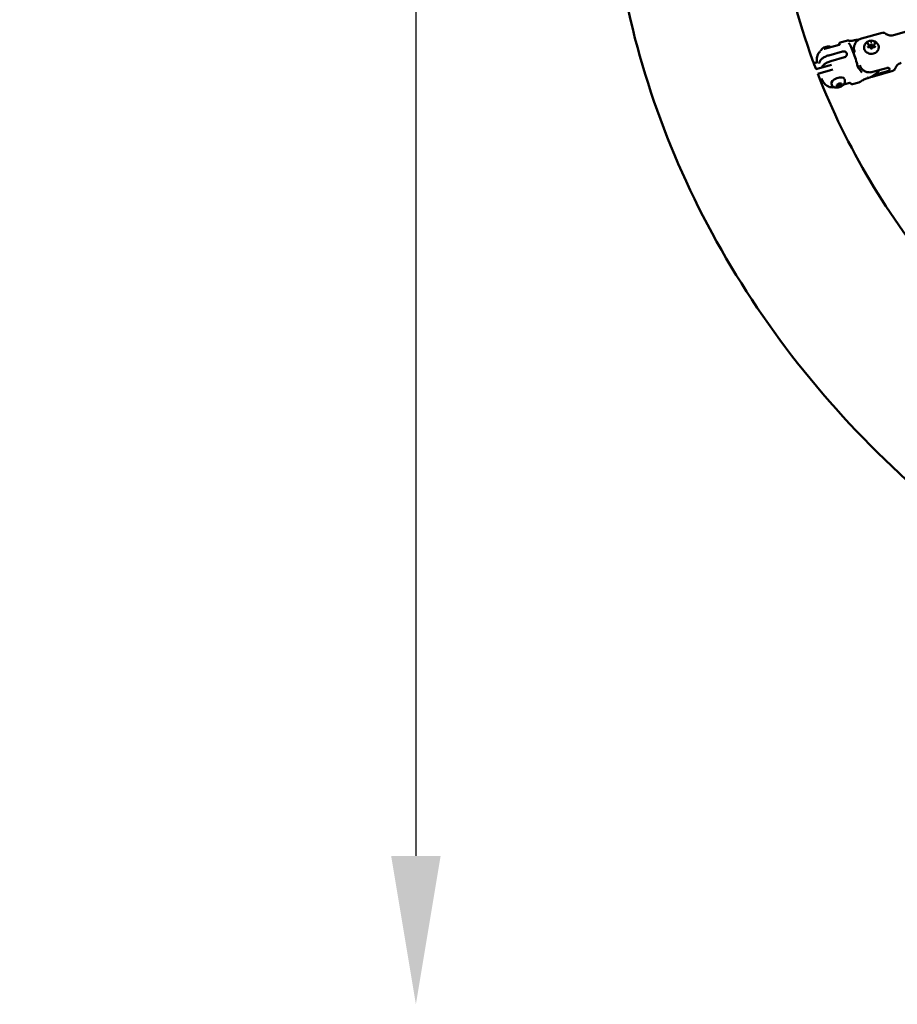
# Model space of a CAD drawing. Units: millimetres. Extents: x -560 to 28181, y 4 to 26552.
# Drawn here: x -498 to 389, y 4 to 999 of the extents above; entities that cross this region are included whole.
import ezdxf

# ---------------------------------------------------------------- set-up
doc = ezdxf.new("R2010")
doc.units = ezdxf.units.MM
doc.layers.add('Visible (ISO)', color=7, linetype='Continuous', lineweight=50)
doc.styles.get("Standard").update_dxf_attribs({"font": 'Square-721-BT.ttf'})
doc.dimstyles.new('OLCU', dxfattribs={"dimtxt": 300, "dimasz": 150, "dimexe": 0.18, "dimexo": 0.0625, "dimgap": 50, "dimtad": 1, "dimdec": 0, "dimlfac": 0.1, "dimrnd": 5, "dimzin": 0, "dimdsep": 46, "dimtxsty": 'Standard', "dimcen": 0.09, "dimse1": 1, "dimse2": 1, "dimadec": 0, "dimazin": 0, "dimtfac": 1, "dimtdec": 0, "dimtofl": 0, "dimtmove": 0, "dimatfit": 3, "dimfxl": 1, "dimtolj": 1, "dimtzin": 0, "dimarcsym": 0})

# ---------------------------------------------------------------- blocks, each defined once
blk = doc.blocks.new('*D10')
at = {"color": 0, "lineweight": -2, "transparency": 16777216}
blk.add_line((-97.65, 3850.97), (-97.65, 153.86), dxfattribs=at)
at = {"color": 0, "transparency": 16777216}
for points in [[(-122.65, 3850.97), (-72.65, 3850.97), (-97.65, 4000.97)], [(-122.65, 153.86), (-72.65, 153.86), (-97.65, 3.86)]]:
    blk.add_solid(points, dxfattribs=at)
at = {"layer": 'Defpoints', "color": 0, "transparency": 16777216}
for p in [(14917.57, 4000.97), (-97.65, 3.86), (17765.66, 3.86)]:
    blk.add_point(p, dxfattribs=at)
at = {"color": 0, "transparency": 16777216, "insert": (-301.28, 2002.42), "char_height": 300, "attachment_point": 5, "rotation": 90}
blk.add_mtext('\\A1;400', dxfattribs=at)

msp = doc.modelspace()

# ---------------------------------------------------------------- linework, layer by layer
at = {"layer": 'Visible (ISO)'}
for p, q in [((373.64, 986.05), (352.71, 980.19)), ((416.01, 992.3), (385.13, 983.66)), ((337.77, 978.04), (331.32, 976.23)), ((339.94, 975.76), (339.94, 975.76)), ((330.27, 973.91), (315.42, 969.76)), ((333.48, 967.08), (319.69, 963.22)), ((342.14, 965.82), (342.14, 965.82)), ((344.53, 966.48), (346.15, 966.94)), ((345.7, 967.74), (346.01, 966.9)), ((351.29, 968.37), (351.29, 968.37)), ((360.19, 973.23), (360.19, 971.93)), ((361.35, 971.97), (361.35, 973.02)), ((364.35, 971.97), (364.35, 973.02)), ((365.51, 973.55), (365.51, 972.25)), ((304.61, 955.32), (308.82, 956.5)), ((335.64, 961.31), (321.84, 957.45)), ((306.8, 949.18), (320.11, 952.9)), ((321.46, 948.09), (308.69, 944.52)), ((310.17, 955.4), (310.17, 954.86)), ((322.55, 953.59), (320.11, 952.9)), ((321.46, 948.09), (323.9, 948.77)), ((351.13, 953.19), (351.46, 952.3)), ((384.42, 947.53), (363.48, 941.67)), ((364.15, 946.46), (377.95, 950.32)), ((365.78, 943.41), (377.95, 946.82)), ((311.1, 938.44), (313.67, 939.16)), ((335.88, 938.45), (335.56, 939.31)), ((350.21, 935.94), (343.75, 934.13)), ((322.76, 933.56), (322.44, 934.42)), ((327.97, 933.3), (330.35, 934.68)), ((327.97, 931.85), (327.97, 933.3)), ((330.35, 931.8), (327.97, 931.85)), ((329.55, 933.94), (330.35, 931.8)), ((330.35, 934.68), (332.73, 934.63)), ((332.73, 933.18), (330.35, 931.8)), ((332.19, 934.64), (332.73, 933.18)), ((332.73, 934.63), (332.73, 933.18)), ((340.95, 935.37), (334.78, 933.65))]:
    msp.add_line(p, q, dxfattribs=at)
for centre, major_axis, ratio, start_param, end_param in [((339.25, 975.08), (1.6, 2.54), 0.973273, 6.283008, 6.283102), ((362.85, 971.97), (-1.5, 0), 0.866025, 0, 0.426694), ((362.85, 971.97), (-1.5, 0), 0.866025, 1.149926, 2.253743), ((362.85, 971.97), (1.5, 0), 0.866025, 5.863712, 6.283185), ((350.76, 944.22), (2.56, 1.57), 0.685404, 6.283064, 6.283171), ((329, 936.87), (-6.56, -2.45), 0.475791, 3.141593, 6.283185), ((346.45, 973.85), (11.97, 38.46), 0.749387, 3.943339, 3.953725), ((346.45, 973.85), (26.45, -30.37), 0.545164, 5.67966, 5.690046), ((358.78, 940.83), (-0.365, -0.091), 0.200787, 2.705065, 3.072023), ((358.83, 940.49), (-0.317, -0.101), 0.192966, 3.100437, 3.495059)]:
    msp.add_ellipse(centre, major_axis=major_axis, ratio=ratio, start_param=start_param, end_param=end_param, dxfattribs=at)
msp.add_ellipse((362.85, 973.02), major_axis=(1.5, 0), ratio=0.866025, dxfattribs=at)
for points, knots in [([(1179.57, 242.17), (1063.39, 242.17), (947.22, 258.66), (726.65, 323.08), (622.26, 370.96), (436.28, 493.4), (354.58, 567.8), (222.79, 735.31), (172.37, 828.18), (108.03, 1022.42), (93.64, 1123.61), (101.72, 1324.27), (123.96, 1423.66), (202.53, 1611.69), (259.1, 1700.19), (401.19, 1857.99), (487.08, 1926.99), (679.65, 2038.37), (786.53, 2080.45), (989.83, 2128.35), (1084.69, 2139.32), (1179.57, 2139.32)], [0, 0, 0, 0, 0.325288, 0.325288, 0.650013, 0.650013, 0.972703, 0.972703, 1.291452, 1.291452, 1.60563, 1.60563, 1.91803, 1.91803, 2.233078, 2.233078, 2.552746, 2.552746, 2.875963, 2.875963, 3.141593, 3.141593, 3.141593, 3.141593]), ([(306.9, 949.21), (305.73, 952.29), (304.58, 955.37), (274.11, 1039.04), (260.23, 1123.33), (264.22, 1283.43), (279.19, 1359.31), (306.8, 1432.01)], [1.2526773, 1.2526773, 1.2526773, 1.2526773, 1.2652175, 1.2652175, 1.5923436, 1.5923436, 1.8885494, 1.8885494, 1.8885494, 1.8885494]), ([(377.01, 985.24), (376.89, 985.34), (376.75, 985.45), (376.45, 985.65), (376.27, 985.75), (375.88, 985.93), (375.66, 986.01), (375.16, 986.14), (374.88, 986.18), (374.27, 986.18), (373.95, 986.14), (373.64, 986.05)], [5.5632335, 5.5632335, 5.5632335, 5.5632335, 5.6067479, 5.6067479, 5.6502623, 5.6502623, 5.6937767, 5.6937767, 5.7372911, 5.7372911, 5.7808055, 5.7808055, 5.7808055, 5.7808055]), ([(329.94, 973.82), (329.97, 974.27), (330.04, 974.65), (330.24, 975.25), (330.35, 975.48), (330.7, 975.93), (330.98, 976.14), (331.29, 976.23)], [1.2298224, 1.2298224, 1.2298224, 1.2298224, 1.5253797, 1.5253797, 1.7324361, 1.7324361, 1.9467805, 1.9467805, 1.9467805, 1.9467805]), ([(337.78, 978.04), (338.37, 978.2), (339.06, 978.24), (340.12, 977.99), (340.51, 977.83), (340.85, 977.61)], [0, 0, 0, 0, 0.2726355, 0.2726355, 0.432425, 0.432425, 0.432425, 0.432425]), ([(339.94, 975.76), (341.09, 974.35), (342.08, 972.38), (344.06, 967.81), (344.97, 965.39), (346.63, 960.52), (347.4, 958.03), (348.44, 954.27), (348.78, 952.96), (349.09, 951.69)], [0, 0, 0, 0, 1.073288, 1.073288, 1.936586, 1.936586, 2.704165, 2.704165, 3.107723, 3.107723, 3.107723, 3.107723]), ([(340.46, 977.83), (340.53, 977.82), (340.62, 977.81), (340.82, 977.79), (340.91, 977.79), (341.08, 977.78), (341.15, 977.78), (341.44, 977.78), (341.68, 977.78), (342.36, 977.82), (342.84, 977.88), (343.96, 978.05), (344.62, 978.19), (345.35, 978.37), (345.43, 978.39), (345.5, 978.41)], [0.2005102, 0.2005102, 0.2005102, 0.2005102, 0.2695021, 0.2695021, 0.3230854, 0.3230854, 0.3556508, 0.3556508, 0.4537601, 0.4537601, 0.6182075, 0.6182075, 0.8279888, 0.8279888, 0.8519785, 0.8519785, 0.8519785, 0.8519785]), ([(345.39, 972.46), (345.47, 972.81), (345.58, 973.18), (345.88, 974.03), (346.07, 974.51), (346.64, 975.58), (347.01, 976.17), (348.05, 977.45), (348.73, 978.12), (350.49, 979.34), (351.56, 979.87), (352.71, 980.19)], [0.2344554, 0.2344554, 0.2344554, 0.2344554, 0.2880403, 0.2880403, 0.3416252, 0.3416252, 0.3952101, 0.3952101, 0.448795, 0.448795, 0.5023798, 0.5023798, 0.5023798, 0.5023798]), ([(355.76, 973.22), (356.02, 973.94), (356.39, 974.6), (357.31, 975.8), (357.87, 976.32), (359.13, 977.2), (359.84, 977.54), (361.34, 978), (362.14, 978.12), (363.76, 978.1), (364.58, 977.96), (366.14, 977.42), (366.89, 977.03), (368.19, 976.01), (368.76, 975.4), (369.51, 974.23), (369.76, 973.74), (369.95, 973.22)], [2.44319, 2.44319, 2.44319, 2.44319, 2.72967, 2.72967, 3.036093, 3.036093, 3.369199, 3.369199, 3.726039, 3.726039, 4.092157, 4.092157, 4.44704, 4.44704, 4.77519, 4.77519, 4.982563, 4.982563, 4.982563, 4.982563]), ([(359.76, 975.56), (359.75, 975.55), (359.75, 975.55), (359.65, 975.5), (359.55, 975.42), (359.43, 975.3), (359.39, 975.26), (359.34, 975.19), (359.32, 975.17), (359.3, 975.13), (359.29, 975.12), (359.27, 975.09), (359.26, 975.07), (359.24, 975.03), (359.23, 975.01), (359.2, 974.94), (359.18, 974.89), (359.14, 974.73), (359.13, 974.63), (359.14, 974.52), (359.14, 974.52), (359.14, 974.52)], [-0.000569, -0.000569, -0.000569, -0.000569, 0, 0, 0.0373358, 0.0373358, 0.0554552, 0.0554552, 0.0642177, 0.0642177, 0.0703017, 0.0703017, 0.0763857, 0.0763857, 0.0851481, 0.0851481, 0.1032676, 0.1032676, 0.1406033, 0.1406033, 0.1411723, 0.1411723, 0.1411723, 0.1411723]), ([(363.35, 976.86), (363.34, 976.86), (363.34, 976.86), (363.23, 976.91), (363.11, 976.95), (362.93, 976.98), (362.87, 976.98), (362.78, 976.99), (362.75, 976.99), (362.7, 976.99), (362.68, 976.99), (362.64, 976.98), (362.62, 976.98), (362.57, 976.98), (362.54, 976.98), (362.45, 976.96), (362.39, 976.95), (362.22, 976.91), (362.1, 976.86), (362, 976.8), (362, 976.8), (362, 976.8)], [-0.000569, -0.000569, -0.000569, -0.000569, 0, 0, 0.0373358, 0.0373358, 0.0554552, 0.0554552, 0.0642177, 0.0642177, 0.0703017, 0.0703017, 0.0763857, 0.0763857, 0.0851481, 0.0851481, 0.1032676, 0.1032676, 0.1406033, 0.1406033, 0.1411723, 0.1411723, 0.1411723, 0.1411723]), ([(366.44, 974.82), (366.44, 974.82), (366.44, 974.82), (366.44, 974.93), (366.42, 975.03), (366.36, 975.18), (366.34, 975.23), (366.3, 975.3), (366.28, 975.32), (366.26, 975.36), (366.25, 975.38), (366.23, 975.4), (366.21, 975.42), (366.19, 975.45), (366.17, 975.48), (366.11, 975.54), (366.07, 975.58), (365.93, 975.69), (365.83, 975.75), (365.71, 975.8), (365.71, 975.8), (365.71, 975.8)], [-0.000569, -0.000569, -0.000569, -0.000569, 0, 0, 0.0373358, 0.0373358, 0.0554552, 0.0554552, 0.0642177, 0.0642177, 0.0703017, 0.0703017, 0.0763857, 0.0763857, 0.0851481, 0.0851481, 0.1032676, 0.1032676, 0.1406033, 0.1406033, 0.1411723, 0.1411723, 0.1411723, 0.1411723]), ([(385.13, 983.66), (384.28, 983.42), (383.39, 983.31), (381.75, 983.31), (381.01, 983.42), (379.73, 983.74), (379.2, 983.94), (378.32, 984.35), (377.98, 984.56), (377.41, 984.93), (377.19, 985.1), (377.01, 985.24)], [0.5023798, 0.5023798, 0.5023798, 0.5023798, 0.5458942, 0.5458942, 0.5894086, 0.5894086, 0.632923, 0.632923, 0.6764374, 0.6764374, 0.7199518, 0.7199518, 0.7199518, 0.7199518]), ([(311.39, 967.6), (310.56, 966.87), (309.97, 966.13), (308.94, 964.55), (308.61, 963.78), (308.05, 962.18), (307.92, 961.46), (307.68, 959.8), (307.68, 959.03), (307.71, 957.57), (307.76, 956.9), (307.84, 956.22)], [1.1415568, 1.1415568, 1.1415568, 1.1415568, 1.2018466, 1.2018466, 1.2843133, 1.2843133, 1.4052445, 1.4052445, 1.6104826, 1.6104826, 1.8128814, 1.8128814, 1.8128814, 1.8128814]), ([(321.99, 971.6), (321.39, 971.86), (320.86, 972), (319.61, 972.22), (318.96, 972.22), (317.51, 972.09), (316.76, 971.9), (315.26, 971.35), (314.53, 970.97), (313.44, 970.15), (313.09, 969.85), (312.47, 969.17), (312.2, 968.83), (311.81, 968.21), (311.69, 967.99), (311.57, 967.75)], [0.887701, 0.887701, 0.887701, 0.887701, 1.116166, 1.116166, 1.479696, 1.479696, 2.004015, 2.004015, 2.564205, 2.564205, 2.821631, 2.821631, 3.022593, 3.022593, 3.116627, 3.116627, 3.116627, 3.116627]), ([(315.2, 969.7), (315.21, 969.7), (315.22, 969.7), (315.29, 969.72), (315.36, 969.74), (315.42, 969.76)], [0.45576815, 0.45576815, 0.45576815, 0.45576815, 0.4590176, 0.4590176, 0.47900483, 0.47900483, 0.47900483, 0.47900483]), ([(330.27, 973.91), (330.37, 973.94), (330.47, 973.99), (330.63, 974.1), (330.7, 974.17), (330.8, 974.3), (330.83, 974.36), (330.88, 974.46), (330.89, 974.5), (330.91, 974.56), (330.92, 974.58), (330.92, 974.61), (330.92, 974.62), (330.92, 974.62), (330.92, 974.62), (330.92, 974.62)], [1.0684165, 1.0684165, 1.0684165, 1.0684165, 1.1200381, 1.1200381, 1.176446, 1.176446, 1.243758, 1.243758, 1.3153578, 1.3153578, 1.3886087, 1.3886087, 1.473897, 1.473897, 1.4812049, 1.4812049, 1.4812049, 1.4812049]), ([(337, 962.08), (337.22, 962.27), (337.41, 962.49), (337.75, 963.01), (337.89, 963.32), (338.04, 963.89), (338.07, 964.14), (338.06, 964.57), (338.03, 964.75), (337.98, 965), (337.96, 965.07), (337.93, 965.18), (337.91, 965.23), (337.87, 965.33), (337.86, 965.37), (337.81, 965.48), (337.78, 965.54), (337.66, 965.76), (337.57, 965.9), (337.31, 966.22), (337.14, 966.39), (336.68, 966.74), (336.38, 966.91), (335.74, 967.14), (335.41, 967.22), (335.07, 967.25)], [0.000001, 0.000001, 0.000001, 0.000001, 0.0903456, 0.0903456, 0.2012208, 0.2012208, 0.2866981, 0.2866981, 0.3479613, 0.3479613, 0.3724811, 0.3724811, 0.3895218, 0.3895218, 0.4064426, 0.4064426, 0.4303786, 0.4303786, 0.4882277, 0.4882277, 0.5677752, 0.5677752, 0.677299, 0.677299, 0.7797418, 0.7797418, 0.7797418, 0.7797418]), ([(345.39, 972.46), (345.29, 972.07), (345.23, 971.68), (345.15, 970.74), (345.16, 970.12), (345.34, 968.89), (345.5, 968.28), (345.7, 967.74)], [-1.4409937, -1.4409937, -1.4409937, -1.4409937, -1.3123263, -1.3123263, -1.115489, -1.115489, -0.9186516, -0.9186516, -0.9186516, -0.9186516]), ([(369.95, 973.22), (370.18, 972.56), (370.3, 971.86), (370.28, 970.49), (370.14, 969.8), (369.63, 968.5), (369.26, 967.88), (368.31, 966.78), (367.73, 966.3), (366.42, 965.51), (365.7, 965.21), (364.17, 964.82), (363.37, 964.74), (361.77, 964.79), (360.98, 964.93), (359.49, 965.42), (358.79, 965.77), (357.55, 966.65), (357.01, 967.18), (356.15, 968.36), (355.83, 969), (355.45, 970.35), (355.38, 971.04), (355.48, 972.24), (355.59, 972.74), (355.76, 973.22)], [4.982563, 4.982563, 4.982563, 4.982563, 5.297638, 5.297638, 5.610864, 5.610864, 5.926238, 5.926238, 6.245709, 6.245709, 6.568412, 6.568412, 6.892699, 6.892699, 7.217355, 7.217355, 7.541396, 7.541396, 7.863469, 7.863469, 8.181894, 8.181894, 8.496366, 8.496366, 8.726375, 8.726375, 8.726375, 8.726375]), ([(359.26, 972.21), (359.26, 972.21), (359.26, 972.21), (359.27, 972.1), (359.29, 971.99), (359.35, 971.83), (359.37, 971.78), (359.41, 971.71), (359.42, 971.69), (359.45, 971.65), (359.46, 971.64), (359.48, 971.61), (359.49, 971.59), (359.52, 971.56), (359.54, 971.54), (359.6, 971.48), (359.64, 971.44), (359.77, 971.34), (359.88, 971.28), (359.99, 971.23), (359.99, 971.23), (360, 971.23)], [-0.000569, -0.000569, -0.000569, -0.000569, 0, 0, 0.0373358, 0.0373358, 0.0554552, 0.0554552, 0.0642177, 0.0642177, 0.0703017, 0.0703017, 0.0763857, 0.0763857, 0.0851481, 0.0851481, 0.1032676, 0.1032676, 0.1406033, 0.1406033, 0.1411723, 0.1411723, 0.1411723, 0.1411723]), ([(359.63, 974.18), (359.59, 974.21), (359.56, 974.23), (359.49, 974.29), (359.47, 974.32), (359.42, 974.38), (359.4, 974.41), (359.37, 974.48), (359.36, 974.51), (359.34, 974.58), (359.34, 974.61), (359.34, 974.65)], [1.1808779, 1.1808779, 1.1808779, 1.1808779, 1.3731183, 1.3731183, 1.5653588, 1.5653588, 1.7575992, 1.7575992, 1.9498397, 1.9498397, 2.1420801, 2.1420801, 2.1420801, 2.1420801]), ([(360.5, 971.39), (360.44, 971.37), (360.36, 971.35), (360.22, 971.33), (360.15, 971.33), (360, 971.35), (359.94, 971.37), (359.81, 971.43), (359.75, 971.46), (359.65, 971.54), (359.6, 971.59), (359.54, 971.7), (359.51, 971.76), (359.49, 971.85), (359.49, 971.88), (359.49, 971.91)], [0.13368, 0.13368, 0.13368, 0.13368, 0.43303, 0.43303, 0.72924, 0.72924, 1.025541, 1.025541, 1.325206, 1.325206, 1.634714, 1.634714, 1.966421, 1.966421, 2.14208, 2.14208, 2.14208, 2.14208]), ([(360.19, 973.23), (360.19, 973.3), (360.19, 973.38), (360.15, 973.53), (360.13, 973.6), (360.06, 973.74), (360.02, 973.81), (359.93, 973.93), (359.88, 973.99), (359.76, 974.1), (359.69, 974.14), (359.63, 974.18)], [0.9995125, 0.9995125, 0.9995125, 0.9995125, 1.191753, 1.191753, 1.3839934, 1.3839934, 1.5762339, 1.5762339, 1.7684743, 1.7684743, 1.9607148, 1.9607148, 1.9607148, 1.9607148]), ([(362.31, 970.56), (362.29, 970.68), (362.24, 970.79), (362.11, 971), (362.03, 971.1), (361.83, 971.27), (361.71, 971.34), (361.46, 971.44), (361.33, 971.48), (361.05, 971.51), (360.91, 971.5), (360.68, 971.46), (360.59, 971.43), (360.5, 971.39)], [1.180878, 1.180878, 1.180878, 1.180878, 1.48511, 1.48511, 1.797876, 1.797876, 2.120974, 2.120974, 2.451167, 2.451167, 2.784272, 2.784272, 3.007912, 3.007912, 3.007912, 3.007912]), ([(363.7, 970.61), (363.7, 970.54), (363.67, 970.48), (363.61, 970.36), (363.56, 970.3), (363.46, 970.21), (363.4, 970.18), (363.27, 970.12), (363.2, 970.1), (363.06, 970.08), (362.98, 970.08), (362.84, 970.09), (362.77, 970.11), (362.64, 970.16), (362.58, 970.2), (362.47, 970.28), (362.43, 970.32), (362.36, 970.43), (362.33, 970.48), (362.32, 970.55), (362.32, 970.55), (362.31, 970.56)], [5.369668, 5.369668, 5.369668, 5.369668, 5.738768, 5.738768, 6.075529, 6.075529, 6.386315, 6.386315, 6.686257, 6.686257, 6.982611, 6.982611, 7.278779, 7.278779, 7.577891, 7.577891, 7.885953, 7.885953, 8.214727, 8.214727, 8.2439, 8.2439, 8.2439, 8.2439]), ([(362.36, 970.17), (362.36, 970.17), (362.36, 970.17), (362.48, 970.12), (362.59, 970.08), (362.78, 970.04), (362.84, 970.03), (362.93, 970.03), (362.95, 970.03), (363, 970.03), (363.02, 970.03), (363.07, 970.03), (363.09, 970.03), (363.14, 970.03), (363.16, 970.04), (363.25, 970.05), (363.31, 970.06), (363.49, 970.12), (363.6, 970.17), (363.71, 970.23), (363.71, 970.23), (363.71, 970.23)], [-0.000569, -0.000569, -0.000569, -0.000569, 0, 0, 0.0373358, 0.0373358, 0.0554552, 0.0554552, 0.0642177, 0.0642177, 0.0703017, 0.0703017, 0.0763857, 0.0763857, 0.0851481, 0.0851481, 0.1032676, 0.1032676, 0.1406033, 0.1406033, 0.1411723, 0.1411723, 0.1411723, 0.1411723]), ([(365.42, 971.6), (365.29, 971.64), (365.15, 971.66), (364.87, 971.66), (364.73, 971.64), (364.46, 971.57), (364.33, 971.51), (364.11, 971.36), (364.01, 971.27), (363.85, 971.06), (363.79, 970.95), (363.72, 970.76), (363.71, 970.68), (363.7, 970.61)], [2.228075, 2.228075, 2.228075, 2.228075, 2.559636, 2.559636, 2.892942, 2.892942, 3.224706, 3.224706, 3.55093, 3.55093, 3.867315, 3.867315, 4.05511, 4.05511, 4.05511, 4.05511]), ([(366.37, 972.13), (366.37, 972.07), (366.35, 972), (366.3, 971.88), (366.26, 971.82), (366.16, 971.73), (366.1, 971.68), (365.98, 971.62), (365.91, 971.59), (365.77, 971.57), (365.69, 971.56), (365.55, 971.57), (365.48, 971.58), (365.42, 971.6)], [5.283673, 5.283673, 5.283673, 5.283673, 5.654558, 5.654558, 5.999908, 5.999908, 6.315087, 6.315087, 6.61668, 6.61668, 6.913492, 6.913492, 7.196703, 7.196703, 7.196703, 7.196703]), ([(365.98, 974.45), (365.92, 974.4), (365.87, 974.36), (365.77, 974.26), (365.73, 974.2), (365.65, 974.08), (365.62, 974.02), (365.57, 973.89), (365.55, 973.83), (365.52, 973.69), (365.51, 973.62), (365.51, 973.55)], [3.275273, 3.275273, 3.275273, 3.275273, 3.4484394, 3.4484394, 3.6216059, 3.6216059, 3.7947723, 3.7947723, 3.9679387, 3.9679387, 4.1411052, 4.1411052, 4.1411052, 4.1411052]), ([(365.95, 971.47), (365.95, 971.48), (365.95, 971.48), (366.06, 971.53), (366.16, 971.6), (366.28, 971.72), (366.32, 971.76), (366.37, 971.82), (366.38, 971.84), (366.41, 971.88), (366.42, 971.89), (366.44, 971.93), (366.45, 971.94), (366.47, 971.98), (366.48, 972.01), (366.51, 972.08), (366.53, 972.13), (366.57, 972.29), (366.58, 972.4), (366.57, 972.51), (366.57, 972.51), (366.57, 972.51)], [-0.000569, -0.000569, -0.000569, -0.000569, 0, 0, 0.0373358, 0.0373358, 0.0554552, 0.0554552, 0.0642177, 0.0642177, 0.0703017, 0.0703017, 0.0763857, 0.0763857, 0.0851481, 0.0851481, 0.1032676, 0.1032676, 0.1406033, 0.1406033, 0.1411723, 0.1411723, 0.1411723, 0.1411723]), ([(366.21, 974.87), (366.21, 974.84), (366.21, 974.81), (366.2, 974.75), (366.19, 974.72), (366.17, 974.66), (366.15, 974.63), (366.11, 974.57), (366.09, 974.55), (366.04, 974.49), (366.01, 974.47), (365.98, 974.45)], [5.2836728, 5.2836728, 5.2836728, 5.2836728, 5.4568392, 5.4568392, 5.6300057, 5.6300057, 5.8031721, 5.8031721, 5.9763385, 5.9763385, 6.149505, 6.149505, 6.149505, 6.149505]), ([(319.69, 963.22), (319.1, 963.06), (318.47, 962.85), (317.22, 962.37), (316.61, 962.1), (315.54, 961.56), (314.97, 961.24), (313.91, 960.57), (313.41, 960.22), (312.58, 959.54), (312.16, 959.16), (311.45, 958.39), (311.15, 958), (310.68, 957.27), (310.49, 956.87), (310.23, 956.1), (310.17, 955.72), (310.17, 955.4)], [2.425966, 2.425966, 2.425966, 2.425966, 2.609528, 2.609528, 2.793091, 2.793091, 2.978096, 2.978096, 3.163102, 3.163102, 3.351354, 3.351354, 3.539606, 3.539606, 3.736443, 3.736443, 3.933281, 3.933281, 3.933281, 3.933281]), ([(321.84, 957.45), (321.26, 957.29), (320.62, 957.08), (319.38, 956.6), (318.77, 956.33), (317.69, 955.79), (317.12, 955.47), (316.06, 954.8), (315.57, 954.45), (314.73, 953.77), (314.32, 953.39), (313.6, 952.62), (313.3, 952.23), (312.85, 951.53), (312.66, 951.15), (312.53, 950.78)], [7.277898, 7.277898, 7.277898, 7.277898, 7.46146, 7.46146, 7.645023, 7.645023, 7.830028, 7.830028, 8.015034, 8.015034, 8.203286, 8.203286, 8.391538, 8.391538, 8.57726, 8.57726, 8.57726, 8.57726]), ([(336.63, 961.77), (336.67, 961.79), (336.71, 961.82), (336.77, 961.87), (336.8, 961.9), (336.82, 961.92)], [-0.33666092, -0.33666092, -0.33666092, -0.33666092, -0.32213374, -0.32213374, -0.31144986, -0.31144986, -0.31144986, -0.31144986]), ([(349.09, 951.69), (349.16, 951.39), (349.3, 951.09), (349.51, 950.8), (349.54, 950.75), (349.58, 950.71)], [0, 0, 0, 0, 0.1145261, 0.1145261, 0.1347931, 0.1347931, 0.1347931, 0.1347931]), ([(351.46, 952.3), (351.66, 951.76), (351.94, 951.19), (352.63, 950.1), (353.04, 949.59), (353.87, 948.74), (354.35, 948.32), (355.42, 947.58), (356, 947.26), (357.11, 946.76), (357.73, 946.54), (359.02, 946.22), (359.69, 946.12), (360.92, 946.03), (361.59, 946.03), (362.91, 946.17), (363.57, 946.29), (364.15, 946.46)], [-8.785213, -8.785213, -8.785213, -8.785213, -8.588375, -8.588375, -8.391538, -8.391538, -8.203286, -8.203286, -8.015034, -8.015034, -7.830028, -7.830028, -7.645023, -7.645023, -7.46146, -7.46146, -7.277898, -7.277898, -7.277898, -7.277898]), ([(360.04, 940.53), (361.69, 941.1), (363.26, 941.83), (366.19, 943.62), (367.53, 944.67), (369.5, 946.63), (370.21, 947.46), (370.85, 948.33)], [1.6343843, 1.6343843, 1.6343843, 1.6343843, 1.8733357, 1.8733357, 2.1122871, 2.1122871, 2.2680619, 2.2680619, 2.2680619, 2.2680619]), ([(377.95, 950.32), (378.37, 950.43), (378.82, 950.5), (379.66, 950.5), (380.04, 950.44), (380.66, 950.23), (380.92, 950.07), (381.28, 949.69), (381.37, 949.46), (381.37, 949.02), (381.28, 948.78), (380.92, 948.3), (380.66, 948.07), (380.04, 947.65), (379.66, 947.45), (378.82, 947.09), (378.37, 946.93), (377.95, 946.82)], [0, 0, 0, 0, 0.132135, 0.132135, 0.264271, 0.264271, 0.396402, 0.396402, 0.528533, 0.528533, 0.660664, 0.660664, 0.792795, 0.792795, 0.92493, 0.92493, 1.057066, 1.057066, 1.057066, 1.057066]), ([(384.42, 947.53), (384.73, 947.62), (385.02, 947.75), (385.54, 948.06), (385.76, 948.25), (386.12, 948.61), (386.27, 948.8), (386.51, 949.16), (386.6, 949.33), (386.76, 949.66), (386.83, 949.82), (386.88, 949.97)], [2.6392128, 2.6392128, 2.6392128, 2.6392128, 2.6827272, 2.6827272, 2.7262416, 2.7262416, 2.769756, 2.769756, 2.8132704, 2.8132704, 2.8567848, 2.8567848, 2.8567848, 2.8567848]), ([(386.88, 949.97), (386.95, 950.19), (387.05, 950.45), (387.35, 951.06), (387.54, 951.41), (388.08, 952.22), (388.43, 952.67), (389.35, 953.6), (389.93, 954.08), (391.33, 954.93), (392.14, 955.3), (393, 955.54)], [3.4264006, 3.4264006, 3.4264006, 3.4264006, 3.4699149, 3.4699149, 3.5134293, 3.5134293, 3.5569437, 3.5569437, 3.6004581, 3.6004581, 3.6439725, 3.6439725, 3.6439725, 3.6439725]), ([(1179.57, 407.27), (1082.45, 407.27), (985.35, 420.59), (800.97, 472.41), (713.74, 510.93), (557.57, 609.15), (488.78, 668.95), (379.28, 800), (337.42, 870.57), (308.7, 944.52)], [0, 0, 0, 0, 0.313789, 0.313789, 0.628105, 0.628105, 0.944438, 0.944438, 1.246304, 1.246304, 1.246304, 1.246304]), ([(325.28, 931.03), (324.2, 930.82), (323.12, 930.81), (321.08, 931.05), (320.15, 931.34), (318.39, 932.08), (317.67, 932.55), (316.28, 933.59), (315.77, 934.13), (314.79, 935.25), (314.42, 935.78), (313.78, 936.78), (313.51, 937.25), (313.06, 938.1), (312.87, 938.49), (312.69, 938.88)], [2.0866609, 2.0866609, 2.0866609, 2.0866609, 2.1364899, 2.1364899, 2.1941784, 2.1941784, 2.2713813, 2.2713813, 2.3836972, 2.3836972, 2.5363734, 2.5363734, 2.6890496, 2.6890496, 2.8176411, 2.8176411, 2.8176411, 2.8176411]), ([(335.88, 938.45), (336.04, 938), (336.13, 937.53), (336.15, 936.6), (336.08, 936.14), (335.82, 935.22), (335.6, 934.78), (335, 933.85), (334.59, 933.4), (333.56, 932.5), (332.92, 932.09), (331.59, 931.41), (330.91, 931.14), (329.5, 930.75), (328.79, 930.63), (327.28, 930.56), (326.49, 930.61), (325.34, 930.99), (325.03, 931.12), (324.23, 931.58), (323.73, 931.97), (323.1, 932.82), (322.9, 933.18), (322.76, 933.56)], [4.013146, 4.013146, 4.013146, 4.013146, 4.175263, 4.175263, 4.352023, 4.352023, 4.577688, 4.577688, 4.908196, 4.908196, 5.344639, 5.344639, 5.763387, 5.763387, 6.179528, 6.179528, 6.618003, 6.618003, 6.776133, 6.776133, 7.01739, 7.01739, 7.154739, 7.154739, 7.154739, 7.154739]), ([(359.11, 940.22), (358.36, 939.99), (357.61, 939.73), (356.33, 939.22), (355.79, 938.98), (354.96, 938.56), (354.65, 938.4), (353.88, 937.96), (353.45, 937.69), (353, 937.38), (352.89, 937.31), (352.75, 937.21), (352.71, 937.18), (352.62, 937.12), (352.59, 937.09), (352.55, 937.06)], [0, 0, 0, 0, 0.2355942, 0.2355942, 0.4139462, 0.4139462, 0.5282085, 0.5282085, 0.7187273, 0.7187273, 0.7843775, 0.7843775, 0.8178965, 0.8178965, 0.8516544, 0.8516544, 0.8516544, 0.8516544]), ([(341.05, 935.39), (341.04, 935.39), (341.03, 935.39), (341.02, 935.39), (341.01, 935.39), (341, 935.39), (340.99, 935.38), (340.98, 935.38), (340.97, 935.38), (340.96, 935.38), (340.96, 935.37), (340.95, 935.37)], [4.19360157, 4.19360157, 4.19360157, 4.19360157, 4.19688308, 4.19688308, 4.20016459, 4.20016459, 4.20344611, 4.20344611, 4.20672762, 4.20672762, 4.21000913, 4.21000913, 4.21000913, 4.21000913]), ([(341.23, 935.38), (341.23, 935.38), (341.22, 935.39), (341.16, 935.4), (341.11, 935.4), (341.05, 935.39)], [4.0896604, 4.0896604, 4.0896604, 4.0896604, 4.1359475, 4.1359475, 4.1936016, 4.1936016, 4.1936016, 4.1936016]), ([(342.67, 934.21), (342.17, 934.42), (341.79, 934.75), (341.28, 935.25), (341.22, 935.33), (341.14, 935.4)], [0.0000291, 0.0000291, 0.0000291, 0.0000291, 0.4360019, 0.4360019, 0.5048683, 0.5048683, 0.5048683, 0.5048683]), ([(342.94, 934.13), (342.91, 934.13), (342.85, 934.15), (342.75, 934.18), (342.71, 934.19), (342.67, 934.21)], [0, 0, 0, 0, 0.04928847, 0.04928847, 0.0774568, 0.0774568, 0.0774568, 0.0774568])]:
    msp.add_open_spline(points, degree=3, knots=knots, dxfattribs=at)
for points in [[(331.29, 976.22), (331.3, 976.22), (331.3, 976.22), (331.3, 976.22)], [(345.51, 978.41), (345.51, 978.41), (345.5, 978.41), (345.5, 978.41)], [(345.51, 978.41), (345.82, 978.48), (346.14, 978.56), (346.46, 978.63)], [(350.28, 979.16), (349, 979.08), (347.72, 978.9), (346.46, 978.63)], [(311.39, 967.59), (311.39, 967.6), (311.39, 967.6), (311.39, 967.6)], [(334.59, 967.24), (334.21, 967.23), (333.83, 967.18), (333.48, 967.08)], [(334.83, 967.25), (334.75, 967.25), (334.67, 967.24), (334.59, 967.24)], [(335.07, 967.25), (334.99, 967.26), (334.91, 967.26), (334.83, 967.25)], [(335.64, 961.31), (336, 961.41), (336.33, 961.56), (336.63, 961.77)], [(336.82, 961.92), (336.88, 961.98), (336.94, 962.03), (337, 962.08)], [(349.58, 950.71), (350.99, 949), (352.33, 947.4), (353.32, 945.79)], [(353.26, 945.87), (353.27, 945.87), (353.27, 945.87), (353.27, 945.87)], [(352.55, 937.06), (351.84, 936.53), (351.03, 936.17), (350.21, 935.94)], [(360.04, 940.53), (359.73, 940.43), (359.42, 940.32), (359.11, 940.22)], [(359.11, 940.22), (359.11, 940.22), (359.11, 940.22), (359.11, 940.22)], [(362.24, 941.41), (362.66, 941.47), (363.07, 941.56), (363.48, 941.67)], [(343.73, 934.13), (343.46, 934.05), (343.17, 934.06), (342.94, 934.13)]]:
    msp.add_open_spline(points, degree=3, dxfattribs=at)
for points, weights in [([(329.22, 934.03), (329.38, 933.99), (329.55, 933.94)], [1.03147343896, 1.01778026694, 1]), ([(329.55, 933.94), (330.01, 934.39), (330.45, 934.68)], [1, 1.06188484245, 1.07425810898])]:
    msp.add_rational_spline(points, weights, degree=2, dxfattribs=at)

# ---------------------------------------------------------------- dimensions: what is measured, and where the dimension line sits
dim = msp.add_linear_dim(base=(-97.65, 3.86), p1=(14917.57, 4000.97), p2=(17765.66, 3.86), angle=90, dimstyle='OLCU')
dim.commit()
dim.dimension.update_dxf_attribs({"geometry": '*D10', "text_midpoint": (-301.28, 2002.42)})

doc.saveas('drawing.dxf')
